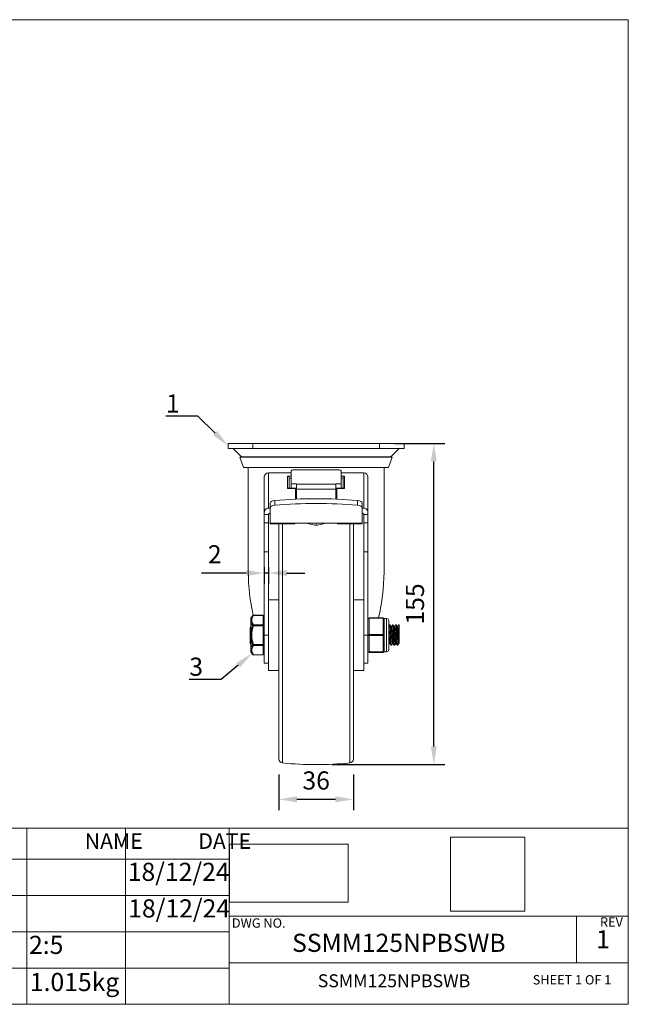
# Model space of a CAD drawing. Units: millimetres. Extents: x 10 to 287, y 10 to 200.
# Drawn here: x 170 to 287, y 10 to 200 of the extents above; entities that cross this region are included whole.
import ezdxf
from ezdxf import colors
from ezdxf.entities.mleader import LeaderData, LeaderLine
from ezdxf.math import Vec2, Vec3

# ---------------------------------------------------------------- set-up
doc = ezdxf.new("R2010")
doc.units = ezdxf.units.MM
doc.header["$LTSCALE"] = 0.75
for name, color, linetype, lineweight in [('FD_Dimensions', 7, 'Continuous', 13), ('Leaders', 7, 'Continuous', 13), ('Notes', 7, 'Continuous', 13), ('TITLEBLOCK', 7, 'Continuous', 18), ('Visible', 7, 'Continuous', 13), ('Visible Narrow', 7, 'Continuous', 13)]:
    doc.layers.add(name, color=color, linetype=linetype, lineweight=lineweight)
doc.styles.add('FusionTitle', font='Arial.ttf')
doc.styles.get("Standard").update_dxf_attribs({"font": 'Arial.ttf'})
doc.dimstyles.new('Dim-ISO-25', dxfattribs={"dimtxt": 3.5, "dimasz": 3.5, "dimexe": 2.1, "dimexo": 3, "dimgap": 1.4, "dimtad": 1, "dimdec": 4, "dimdsep": 46, "dimtxsty": 'Standard', "dimcen": 0, "dimadec": 4, "dimazin": 2, "dimtp": 0.1, "dimtm": 0.1, "dimtfac": 1, "dimtdec": 4, "dimtmove": 0, "dimatfit": 3, "dimfxl": 1, "dimarcsym": 0})
picture_1 = doc.add_image_def('image1.png', size_in_pixel=(284, 139))
picture_2 = doc.add_image_def('image2.png', size_in_pixel=(137, 136))

# ---------------------------------------------------------------- blocks, each defined once
blk = doc.blocks.new('BIL C&W DRAWING SHEET')
at = {"layer": 'TITLEBLOCK', "lineweight": 13}
for p, q in [((-116, 0), (-116, 34)), ((-97, 0), (-97, 34)), ((-77, 28), (-139, 28)), ((-77, 0), (-77, 28)), ((-77, 28), (-77, 22)), ((-77, 21), (-77, 28)), ((-77, 21), (-139, 21)), ((-77, 14), (-77, 21)), ((-77, 14), (-139, 14)), ((-77, 7), (-77, 14)), ((-77, 6), (-77, 12.5)), ((-77, 7), (-139, 7)), ((-77, 0), (-77, 7)), ((-77, 0), (-77, 6)), ((-139, 0), (-116, 0)), ((-116, 0), (-97, 0))]:
    blk.add_line(p, q, dxfattribs=at)
for points in [[(-277, 190), (0, 190), (0, 0), (-277, 0)], [(0, 0), (-209, 0), (-209, 34), (0, 34)], [(-139, 0), (-77, 0), (-77, 34), (-139, 34)], [(-77, 0), (-139, 0), (-139, 34), (-77, 34)], [(-77, 17), (0, 17), (0, 34), (-77, 34)], [(-10, 17), (-77, 17), (-77, 8), (-10, 8)], [(0, 8), (-10, 8), (-10, 17), (0, 17)], [(0, 0), (-77, 0), (-77, 8), (0, 8)], [(-77, 0), (-139, 0), (-139, 0), (-77, 0)]]:
    blk.add_lwpolyline(points, close=True, dxfattribs=at)
at = {"layer": 'TITLEBLOCK', "lineweight": 35, "attachment_point": 1, "style": 'FusionTitle'}
for s, width, insert, char_height in [('\\pi3.71794;{\\f8514oem|b0|i0|c0|p0;NAME}', 19, (-116, 33), 3), ('\\pi4.68554;{\\f8514oem|b0|i0|c0|p0;DATE}', 20, (-97, 33), 3), ('{\\f8514oem|b0|i0|c0|p0;DWG NO.}', 13, (-76.47, 16.58), 1.8), ('\\pi2.52347;{\\f8514oem|b0|i0|c0|p0;REV}', 10, (-10, 16.78), 1.8), ('{\\f8514oem|b0|i0|c0|p0;SHEET 1 OF 1}', 18.4378, (-18.44, 5.63), 1.8)]:
    blk.add_mtext_dynamic_manual_height_columns(s, width=width, gutter_width=17.5, heights=[0], dxfattribs=dict(at, insert=insert, char_height=char_height))
at = {"layer": 'TITLEBLOCK', "linetype": 'Continuous', "lineweight": 0}
image = blk.add_image(picture_1, insert=(-76.92, 19.7), size_in_units=(22.89, 11.2), dxfattribs=at)
image.dxf.flags = 15
image = blk.add_image(picture_2, insert=(-34.31, 17.97), size_in_units=(14.37, 14.27), dxfattribs=at)
image.dxf.flags = 15
blk = doc.blocks.new('*D25')
at = {"layer": 'Defpoints', "color": 0, "transparency": 16777216}
for p in [(238.99, 118.25), (249.49, 118.25), (226.79, 56.25)]:
    blk.add_point(p, dxfattribs=at)
at = {"layer": 'FD_Dimensions', "color": 0, "lineweight": -2, "transparency": 16777216}
for p, q in [((241.99, 118.25), (251.59, 118.25)), ((249.49, 59.75), (249.49, 114.75)), ((229.79, 56.25), (251.59, 56.25))]:
    blk.add_line(p, q, dxfattribs=at)
at = {"layer": 'FD_Dimensions', "color": 0, "transparency": 16777216}
for points in [[(248.9, 114.75), (250.07, 114.75), (249.49, 118.25)], [(248.9, 59.75), (250.07, 59.75), (249.49, 56.25)]]:
    blk.add_solid(points, dxfattribs=at)
at = {"layer": 'FD_Dimensions', "color": 0, "transparency": 16777216, "insert": (246.3, 87.25), "char_height": 3.5, "attachment_point": 5, "rotation": 90}
blk.add_mtext('155', dxfattribs=at)
blk = doc.blocks.new('*D26')
at = {"layer": 'Defpoints', "color": 0, "transparency": 16777216}
for p in [(219.59, 57.37), (233.99, 57.37), (219.59, 49.55)]:
    blk.add_point(p, dxfattribs=at)
at = {"layer": 'FD_Dimensions', "color": 0, "lineweight": -2, "transparency": 16777216}
for p, q in [((219.59, 54.37), (219.59, 47.45)), ((233.99, 54.37), (233.99, 47.45)), ((230.49, 49.55), (223.09, 49.55))]:
    blk.add_line(p, q, dxfattribs=at)
at = {"layer": 'FD_Dimensions', "color": 0, "transparency": 16777216}
for points in [[(223.09, 50.14), (223.09, 48.97), (219.59, 49.55)], [(230.49, 50.14), (230.49, 48.97), (233.99, 49.55)]]:
    blk.add_solid(points, dxfattribs=at)
at = {"layer": 'FD_Dimensions', "color": 0, "transparency": 16777216, "insert": (226.79, 52.74), "char_height": 3.5, "attachment_point": 5}
blk.add_mtext('36', dxfattribs=at)
blk = doc.blocks.new('*D27')
at = {"layer": 'Defpoints', "color": 0, "transparency": 16777216}
for p in [(216.79, 97.33), (217.59, 97.33), (216.79, 93.22)]:
    blk.add_point(p, dxfattribs=at)
at = {"layer": 'FD_Dimensions', "color": 0, "lineweight": -2, "transparency": 16777216}
for p, q in [((213.29, 93.22), (204.67, 93.22)), ((216.79, 94.33), (216.79, 91.12)), ((217.59, 93.22), (216.79, 93.22)), ((217.59, 94.33), (217.59, 91.12)), ((221.09, 93.22), (224.59, 93.22))]:
    blk.add_line(p, q, dxfattribs=at)
at = {"layer": 'FD_Dimensions', "color": 0, "transparency": 16777216}
for points in [[(213.29, 93.8), (213.29, 92.64), (216.79, 93.22)], [(221.09, 93.8), (221.09, 92.64), (217.59, 93.22)]]:
    blk.add_solid(points, dxfattribs=at)
at = {"layer": 'FD_Dimensions', "color": 0, "transparency": 16777216, "insert": (207.23, 96.38), "char_height": 3.5, "attachment_point": 5}
blk.add_mtext('2', dxfattribs=at)

msp = doc.modelspace()

# ---------------------------------------------------------------- linework, layer by layer
at = {"layer": 'Visible', "extrusion": (0, 1, 0)}
for p, q in [((209.786906, 118.246398), (214.586906, 118.246398)), ((209.786906, 118.246398), (209.786906, 117.246398)), ((238.986906, 118.246398), (214.586906, 118.246398)), ((238.986906, 118.246398), (243.786906, 118.246398)), ((243.786906, 117.246398), (243.786906, 118.246398)), ((214.586906, 117.246398), (209.786906, 117.246398)), ((212.386906, 115.646398), (210.786906, 117.246398)), ((238.986906, 117.246398), (214.586906, 117.246398)), ((243.786906, 117.246398), (238.986906, 117.246398)), ((241.186906, 115.646398), (242.786906, 117.246398)), ((212.286906, 115.646398), (212.098134, 115.580328)), ((212.098134, 115.580328), (241.475678, 115.580328)), ((212.798134, 113.580328), (212.098134, 115.580328)), ((212.286906, 115.646398), (241.286906, 115.646398)), ((240.775678, 113.580328), (241.475678, 115.580328)), ((241.286906, 115.646398), (241.475678, 115.580328)), ((212.798134, 113.580328), (240.775678, 113.580328)), ((213.686906, 113.580328), (213.686906, 93.374775)), ((217.586906, 112.526398), (221.986906, 112.526398)), ((221.986906, 110.414924), (221.986906, 112.919748)), ((231.186906, 113.105743), (222.386906, 113.105743)), ((231.586906, 112.919748), (231.586906, 110.414924)), ((231.586906, 112.526398), (235.986906, 112.526398)), ((239.886906, 113.580328), (239.886906, 93.374775)), ((216.786906, 111.726398), (216.786906, 104.869391)), ((221.586906, 111.54299), (221.586906, 109.583648)), ((221.986906, 111.54299), (221.586906, 111.54299)), ((221.986906, 109.605213), (221.986906, 110.414924)), ((222.986906, 110.414924), (221.986906, 110.414924)), ((222.986906, 110.364585), (222.986906, 110.414924)), ((222.986906, 109.38438), (222.986906, 110.364585)), ((230.586906, 110.414924), (230.586906, 110.364585)), ((231.586906, 110.414924), (230.586906, 110.414924)), ((230.586906, 110.364585), (230.586906, 109.38438)), ((231.986906, 111.54299), (231.586906, 111.54299)), ((231.586906, 109.605213), (231.586906, 110.414924)), ((231.986906, 111.54299), (231.986906, 109.583648)), ((236.786906, 104.869391), (236.786906, 111.726398)), ((221.394494, 109.583648), (222.786906, 109.583648)), ((222.986906, 109.605213), (221.986906, 109.605213)), ((222.786906, 109.605213), (222.786906, 109.583648)), ((222.786906, 109.583648), (222.786906, 109.563693)), ((222.786906, 109.563693), (222.786906, 107.479613)), ((222.786906, 109.211396), (222.986906, 109.211396)), ((222.986906, 109.38438), (230.586906, 109.38438)), ((222.986906, 109.38438), (222.986906, 107.631654)), ((230.586906, 109.605213), (231.586906, 109.605213)), ((230.586906, 107.631654), (230.586906, 109.38438)), ((230.586906, 109.211396), (230.786906, 109.211396)), ((230.786906, 109.583648), (230.786906, 109.605213)), ((230.786906, 109.563693), (230.786906, 109.583648)), ((232.179318, 109.583648), (230.786906, 109.583648)), ((230.786906, 107.479613), (230.786906, 109.563693)), ((217.886906, 106.760586), (217.886906, 105.841084)), ((222.986906, 107.631654), (222.786906, 107.631654)), ((230.586906, 107.631654), (230.786906, 107.631654)), ((235.686906, 105.841084), (235.686906, 106.760586)), ((216.786906, 104.526398), (216.786906, 104.869391)), ((216.786906, 104.526398), (216.786906, 102.926398)), ((217.886906, 105.726398), (217.586906, 105.726398)), ((217.886906, 105.841084), (217.886906, 102.86428)), ((235.686906, 102.86428), (235.686906, 105.841084)), ((235.986906, 105.726398), (235.686906, 105.726398)), ((236.786906, 104.526398), (236.786906, 104.869391)), ((236.786906, 102.926398), (236.786906, 104.526398)), ((216.786906, 102.926398), (217.586906, 102.926398)), ((216.786906, 102.926398), (216.786906, 97.326398)), ((217.586906, 104.441749), (217.586906, 102.926398)), ((217.586906, 102.926398), (217.586906, 97.326398)), ((217.886906, 102.703283), (217.886906, 102.86428)), ((222.686906, 102.703283), (217.886906, 102.703283)), ((219.586906, 57.366198), (219.586906, 102.703283)), ((222.686906, 102.86428), (222.686906, 102.703283)), ((230.886906, 102.86428), (222.686906, 102.86428)), ((224.931274, 102.86428), (226.786906, 102.364583)), ((226.786906, 102.364583), (228.642538, 102.86428)), ((226.786906, 102.86428), (226.786906, 102.364583)), ((230.886906, 102.703283), (230.886906, 102.86428)), ((235.686906, 102.703283), (230.886906, 102.703283)), ((233.986906, 57.366198), (233.986906, 102.703283)), ((235.686906, 102.86428), (235.686906, 102.703283)), ((235.986906, 102.926398), (235.986906, 104.441749)), ((235.986906, 97.326398), (235.986906, 102.926398)), ((235.986906, 102.926398), (236.786906, 102.926398)), ((236.786906, 97.326398), (236.786906, 102.926398)), ((216.786906, 81.246398), (216.786906, 97.326398)), ((217.586906, 85.326398), (217.586906, 97.326398)), ((235.986906, 97.326398), (235.986906, 85.326398)), ((236.786906, 97.326398), (236.786906, 81.246398)), ((217.586906, 88.046398), (219.586906, 88.046398)), ((233.986906, 88.046398), (235.986906, 88.046398)), ((214.186906, 78.101683), (214.186906, 84.391114)), ((214.2153, 84.493834), (214.507674, 84.982279)), ((214.681762, 85.083705), (216.586906, 85.083705)), ((216.586906, 85.083705), (216.586906, 85.05691)), ((216.586906, 83.238257), (216.586906, 85.05691)), ((216.586906, 84.346398), (216.786906, 84.346398)), ((217.586906, 74.446398), (217.586906, 85.326398)), ((235.986906, 74.446398), (235.986906, 85.326398)), ((239.686906, 84.596398), (236.986906, 84.596398)), ((239.886906, 84.396398), (239.886906, 84.446398)), ((239.886906, 84.446398), (240.386906, 84.446398)), ((239.886906, 83.309379), (239.886906, 84.396398)), ((240.786906, 78.446398), (240.786906, 84.046398)), ((214.086906, 82.681048), (214.086906, 82.693798)), ((214.086906, 82.693798), (214.186906, 82.693798)), ((214.086906, 82.501565), (214.086906, 82.681048)), ((214.086906, 82.403538), (214.086906, 82.501565)), ((214.186906, 82.501565), (214.086906, 82.501565)), ((214.086906, 82.26112), (214.086906, 82.403538)), ((214.186906, 82.403538), (214.086906, 82.403538)), ((214.086906, 82.05557), (214.086906, 82.26112)), ((214.086906, 82.026528), (214.086906, 82.05557)), ((214.086906, 82.021489), (214.086906, 82.026528)), ((214.086906, 82.026528), (214.186906, 82.026528)), ((214.086906, 82.021489), (214.186906, 82.021489)), ((214.086906, 81.946899), (214.086906, 82.005985)), ((214.086906, 82.005985), (214.186906, 82.005985)), ((214.086906, 81.881145), (214.086906, 81.946899)), ((214.186906, 81.946899), (214.086906, 81.946899)), ((214.086906, 81.881145), (214.086906, 81.833378)), ((214.086906, 81.833378), (214.086906, 81.60222)), ((214.186906, 81.833378), (214.086906, 81.833378)), ((216.586906, 83.238257), (216.586906, 83.065052)), ((216.586906, 79.427745), (216.586906, 83.065052)), ((239.886906, 82.333418), (239.886906, 83.309379)), ((239.886906, 81.246398), (239.886906, 82.333418)), ((240.943369, 83.216398), (241.030443, 83.216398)), ((241.232611, 82.874598), (241.346031, 82.874598)), ((241.543369, 83.216398), (241.630443, 83.216398)), ((241.832611, 82.874598), (241.946031, 82.874598)), ((242.143369, 83.216398), (242.230443, 83.216398)), ((242.432611, 82.874598), (242.546031, 82.874598)), ((242.743369, 83.216398), (242.786906, 83.216398)), ((242.786906, 83.216398), (242.786906, 83.01518)), ((242.786906, 83.01518), (242.786906, 79.920444)), ((214.086906, 81.513483), (214.086906, 81.60222)), ((214.086906, 81.60222), (214.186906, 81.60222)), ((214.086906, 81.453867), (214.086906, 81.513483)), ((214.086906, 81.513483), (214.186906, 81.513483)), ((214.086906, 81.453867), (214.086906, 81.07794)), ((214.086906, 81.07794), (214.086906, 81.070975)), ((214.186906, 81.07794), (214.086906, 81.07794)), ((214.086906, 80.999881), (214.086906, 81.070975)), ((214.186906, 81.070975), (214.086906, 81.070975)), ((214.086906, 80.999881), (214.186906, 80.999881)), ((214.086906, 80.915026), (214.086906, 80.98563)), ((214.086906, 80.98563), (214.186906, 80.98563)), ((214.086906, 80.915026), (214.086906, 80.846749)), ((214.086906, 80.772318), (214.086906, 80.846749)), ((214.086906, 80.846749), (214.186906, 80.846749)), ((214.086906, 80.772318), (214.086906, 80.390371)), ((214.086906, 80.343123), (214.086906, 80.390371)), ((214.086906, 80.339952), (214.086906, 80.343123)), ((214.086906, 80.339952), (214.186906, 80.339952)), ((214.086906, 80.331228), (214.086906, 80.331934)), ((214.086906, 80.331934), (214.186906, 80.331934)), ((214.086906, 80.331228), (214.086906, 80.191724)), ((214.086906, 80.121165), (214.086906, 80.191724)), ((214.086906, 80.068397), (214.086906, 80.121165)), ((214.086906, 80.068397), (214.086906, 79.80494)), ((214.086906, 80.068397), (214.186906, 80.068397)), ((214.086906, 79.80494), (214.086906, 79.655014)), ((214.186906, 79.80494), (214.086906, 79.80494)), ((216.786906, 81.246398), (216.786906, 75.806398)), ((236.786906, 75.806398), (236.786906, 81.246398)), ((239.886906, 80.159379), (239.886906, 81.246398)), ((239.886906, 79.183418), (239.886906, 80.159379)), ((242.786906, 79.618198), (242.786906, 79.920444)), ((214.086906, 79.565903), (214.086906, 79.655014)), ((214.186906, 79.655014), (214.086906, 79.655014)), ((214.086906, 79.548113), (214.086906, 79.565903)), ((214.086906, 79.548113), (214.186906, 79.548113)), ((214.2153, 77.998963), (214.507675, 77.510516)), ((216.586906, 79.427745), (216.586906, 79.25454)), ((216.586906, 77.435886), (216.586906, 79.25454)), ((216.586906, 78.146398), (216.786906, 78.146398)), ((239.886906, 78.096398), (239.886906, 79.183418)), ((239.886906, 78.046398), (239.886906, 78.096398)), ((239.886906, 78.046398), (240.386906, 78.046398)), ((240.927781, 79.618198), (241.041201, 79.618198)), ((241.243369, 79.276398), (241.330443, 79.276398)), ((241.527781, 79.618198), (241.641201, 79.618198)), ((241.843369, 79.276398), (241.930443, 79.276398)), ((242.127781, 79.618198), (242.241201, 79.618198)), ((242.443369, 79.276398), (242.530443, 79.276398)), ((242.727781, 79.618198), (242.786906, 79.618198)), ((214.681762, 77.409092), (216.586906, 77.409092)), ((216.586906, 77.435886), (216.586906, 77.409092)), ((236.986906, 77.896398), (239.686906, 77.896398)), ((216.786906, 75.806398), (217.586906, 75.806398)), ((217.586906, 74.446398), (219.586906, 74.446398)), ((233.986906, 74.446398), (235.986906, 74.446398)), ((235.986906, 75.806398), (236.786906, 75.806398))]:
    msp.add_line(p, q, dxfattribs=at)
at = {"layer": 'Visible', "extrusion": (-2.06862e-16, -1.93584e-67, -1)}
msp.add_arc((-217.586906, 111.726398), 0.8, 0, 90, dxfattribs=at)
at = {"layer": 'Visible'}
for centre, radius, start, end in [((235.986906, 111.726398), 0.8, 360, 90), ((252.298844, 93.719926), 38.614475, 180.51216179, 192.92505368), ((200.958029, 93.753242), 38.931808, 346.39636161, 359.44297696), ((236.986906, 84.396398), 0.2, 90, 180), ((239.686906, 84.396398), 0.2, 0, 90), ((236.986906, 78.096398), 0.2, 180, 270), ((239.686906, 78.096398), 0.2, 270, 0)]:
    msp.add_arc(centre, radius, start, end, dxfattribs=at)
at = {"layer": 'Visible', "extrusion": (-2.06862e-16, 0, -1)}
for centre, radius, start, end in [((-214.386906, 84.391114), 0.2, 0, 30.9039478), ((-240.386906, 84.046398), 0.4, 90, 180), ((-240.386906, 78.446398), 0.4, 180, 270), ((-220.386906, 57.366198), 0.8, 275.72122639, 0), ((-233.186906, 57.366198), 0.8, 180, 264.27877361), ((-226.786906, 121.246457), 65.000059, 264.27877361, 275.72122639)]:
    msp.add_arc(centre, radius, start, end, dxfattribs=at)
at = {"layer": 'Visible', "extrusion": (-2.06862e-16, 2.92487e-58, -1)}
msp.add_arc((-214.681762, 84.883705), 0.2, 31.46840624, 89.99999947, dxfattribs=at)
at = {"layer": 'Visible', "extrusion": (-2.06862e-16, -4.59414e-58, -1)}
msp.add_arc((-214.386906, 78.101683), 0.2, 329.0960522, 0, dxfattribs=at)
at = {"layer": 'Visible', "extrusion": (-2.06862e-16, -1.24245e-74, -1)}
msp.add_arc((-214.681762, 77.609092), 0.2, 270.00000053, 328.53181372, dxfattribs=at)
at = {"layer": 'Visible', "extrusion": (-2.06862e-16, -2.96697e-42, -1)}
msp.add_ellipse((222.386906, 112.919748), major_axis=(0.4, 0), ratio=0.464987125, start_param=3.1415926536, end_param=4.7123889804, dxfattribs=at)
at = {"layer": 'Visible', "extrusion": (-2.06862e-16, 1.88917e-41, -1)}
msp.add_ellipse((231.186906, 112.919748), major_axis=(0.4, 0), ratio=0.464987125, start_param=-1.5707963268, end_param=0, dxfattribs=at)
at = {"layer": 'Visible', "extrusion": (-2.22045e-16, -3.39418e-26, -1)}
msp.add_ellipse((221.286906, 111.650578), major_axis=(-0.247261, 0.247261), ratio=0.6870777587, start_param=0.9687957581, end_param=2.5395920849, dxfattribs=at)
at = {"layer": 'Visible'}
for centre, major_axis, ratio, start_param, end_param in [((232.286906, 111.650578), (0.247261, 0.247261), 0.6870777587, 0.9687957581, 2.5395920849), ((232.286906, 109.283648), (-0.247261, 0.247261), 0.6870777587, -0.9687957581, -0.6020005687), ((219.086906, 106.760586), (1.2, 0), 0.3930868298, 1.7903497389, 3.1415926536), ((226.786906, 93.196789), (36.554545, 0), 0.3930868298, 1.3512429147, 1.7903497389), ((234.486906, 106.760586), (-1.2, 0), 0.3930868298, 3.1415926536, 4.4928355683), ((217.986906, 104.440888), (0, 0.428503), 0.9334814647, 0.2526802551, 1.3698919429), ((235.586906, 104.440888), (0, 0.428503), 0.9334814647, -1.3698919429, -0.2526802551)]:
    msp.add_ellipse(centre, major_axis=major_axis, ratio=ratio, start_param=start_param, end_param=end_param, dxfattribs=at)
at = {"layer": 'Visible', "extrusion": (-2.22045e-16, -3.57746e-26, -1)}
msp.add_ellipse((221.286906, 109.283648), major_axis=(0.247261, 0.247261), ratio=0.6870777587, start_param=-0.9687957581, end_param=-0.6020005687, dxfattribs=at)
at = {"layer": 'Visible', "extrusion": (-2.06862e-16, 1.70741e-41, -1)}
msp.add_ellipse((226.786906, 92.277288), major_axis=(-36.554545, 0), ratio=0.3930868298, start_param=1.3512429147, end_param=1.7903497389, dxfattribs=at)
at = {"layer": 'Visible', "extrusion": (-2.06862e-16, -1.73869e-31, -1)}
msp.add_ellipse((217.586906, 104.869391), major_axis=(0, 0.857007), ratio=0.9334814647, start_param=-1.5707963268, end_param=0, dxfattribs=at)
at = {"layer": 'Visible', "extrusion": (-2.06862e-16, -6.15424e-42, -1)}
msp.add_ellipse((219.086906, 105.841084), major_axis=(1.2, 0), ratio=0.3930868298, start_param=3.1415926536, end_param=4.4928355683, dxfattribs=at)
at = {"layer": 'Visible', "extrusion": (-2.06862e-16, 4.84536e-42, -1)}
msp.add_ellipse((234.486906, 105.841084), major_axis=(-1.2, 0), ratio=0.3930868298, start_param=1.7903497389, end_param=3.1415926536, dxfattribs=at)
at = {"layer": 'Visible', "extrusion": (-2.06862e-16, 1.73869e-31, -1)}
msp.add_ellipse((235.986906, 104.869391), major_axis=(0, 0.857007), ratio=0.9334814647, start_param=0, end_param=1.5707963268, dxfattribs=at)
at = {"layer": 'Visible'}
for points in [[(217.594951, 104.526398), (217.589635, 104.4979), (217.586906, 104.469359), (217.586906, 104.441749)], [(235.986906, 104.441749), (235.986906, 104.469359), (235.984275, 104.497919), (235.978861, 104.526398)], [(240.786906, 82.953378), (240.836417, 83.038736), (240.885902, 83.124109), (240.935371, 83.209491)], [(241.038441, 83.209491), (241.104741, 83.09506), (241.171069, 82.980646), (241.237448, 82.866262)], [(241.341201, 82.874598), (241.405966, 82.986205), (241.470682, 83.09784), (241.535371, 83.209491)], [(241.638441, 83.209491), (241.704741, 83.09506), (241.771069, 82.980646), (241.837448, 82.866262)], [(241.941201, 82.874598), (242.005966, 82.986205), (242.070682, 83.09784), (242.135371, 83.209491)], [(242.238441, 83.209491), (242.304741, 83.09506), (242.371069, 82.980646), (242.437448, 82.866262)], [(242.541201, 82.874598), (242.605966, 82.986205), (242.670682, 83.09784), (242.735371, 83.209491)], [(242.735371, 83.206057), (242.752549, 83.234756), (242.769728, 83.171211), (242.786906, 83.01518)], [(240.932611, 79.618198), (240.884018, 79.53446), (240.835453, 79.450706), (240.786906, 79.366941)], [(241.235371, 79.283305), (241.169072, 79.397736), (241.102743, 79.51215), (241.036364, 79.626535)], [(241.532611, 79.618198), (241.467846, 79.506591), (241.40313, 79.394956), (241.338441, 79.283305)], [(241.835371, 79.283305), (241.769072, 79.397736), (241.702743, 79.51215), (241.636364, 79.626535)], [(242.132611, 79.618198), (242.067846, 79.506591), (242.00313, 79.394956), (241.938441, 79.283305)], [(242.435371, 79.283305), (242.369072, 79.397736), (242.302743, 79.51215), (242.236364, 79.626535)], [(242.732611, 79.618198), (242.667846, 79.506591), (242.60313, 79.394956), (242.538441, 79.283305)]]:
    msp.add_open_spline(points, degree=3, dxfattribs=at)
for points, knots in [([(240.786906, 82.727668), (240.816088, 82.520439), (240.84527, 82.096128), (240.874452, 81.611213), (240.904549, 81.111094), (240.934646, 80.559304), (240.964742, 80.173348), (240.988616, 79.867196), (241.01249, 79.671569), (241.036364, 79.627884)], [102.5298025325, 102.5298025325, 102.5298025325, 102.5298025325, 103.4465791707, 103.4465791707, 103.4465791707, 104.3921002987, 104.3921002987, 104.3921002987, 105.1421174164, 105.1421174164, 105.1421174164, 105.1421174164]), ([(240.935371, 83.206376), (240.947261, 83.227495), (240.95915, 83.204355), (240.97104, 83.13427), (240.999709, 82.965281), (241.028378, 82.526954), (241.057046, 81.977796), (241.085692, 81.429091), (241.114337, 80.7813), (241.142982, 80.268334), (241.171604, 79.755768), (241.200227, 79.388564), (241.22885, 79.299127), (241.23369, 79.284004), (241.23853, 79.276875), (241.243369, 79.277411)], [93.7081030217, 93.7081030217, 93.7081030217, 93.7081030217, 94.0816326483, 94.0816326483, 94.0816326483, 94.9822874572, 94.9822874572, 94.9822874572, 95.8822000444, 95.8822000444, 95.8822000444, 96.7814082052, 96.7814082052, 96.7814082052, 96.9334579437, 96.9334579437, 96.9334579437, 96.9334579437]), ([(241.338441, 79.285653), (241.329774, 79.26981), (241.321107, 79.277794), (241.31244, 79.311303), (241.283604, 79.422787), (241.254769, 79.814391), (241.225933, 80.343031), (241.197106, 80.871526), (241.168278, 81.525579), (241.13945, 82.066329), (241.11063, 82.606934), (241.081811, 83.022651), (241.052991, 83.161736), (241.045475, 83.198008), (241.037959, 83.215263), (241.030443, 83.214409)], [-99.9955709229, -99.9955709229, -99.9955709229, -99.9955709229, -99.7232845554, -99.7232845554, -99.7232845554, -98.8173888223, -98.8173888223, -98.8173888223, -97.9117406111, -97.9117406111, -97.9117406111, -97.0063374042, -97.0063374042, -97.0063374042, -96.7702160009, -96.7702160009, -96.7702160009, -96.7702160009]), ([(241.237448, 82.866232), (241.266673, 82.815146), (241.295898, 82.523863), (241.325123, 82.099425), (241.355624, 81.656451), (241.386125, 81.079799), (241.416627, 80.602179), (241.447041, 80.125917), (241.477456, 79.76081), (241.50787, 79.653463), (241.514507, 79.630039), (241.521144, 79.61902), (241.527781, 79.61977)], [108.4861830277, 108.4861830277, 108.4861830277, 108.4861830277, 109.4043106591, 109.4043106591, 109.4043106591, 110.362532937, 110.362532937, 110.362532937, 111.3180318743, 111.3180318743, 111.3180318743, 111.5265392024, 111.5265392024, 111.5265392024, 111.5265392024]), ([(241.346031, 82.872887), (241.369563, 82.870191), (241.393095, 82.719898), (241.416627, 82.44957), (241.447041, 82.100175), (241.477456, 81.559657), (241.50787, 81.045056), (241.538204, 80.531816), (241.568538, 80.057908), (241.598872, 79.812742), (241.611369, 79.711737), (241.623867, 79.650638), (241.636364, 79.62974)], [108.3849465488, 108.3849465488, 108.3849465488, 108.3849465488, 109.1242204162, 109.1242204162, 109.1242204162, 110.0797193536, 110.0797193536, 110.0797193536, 111.0326930376, 111.0326930376, 111.0326930376, 111.4253027236, 111.4253027236, 111.4253027236, 111.4253027236]), ([(241.535371, 83.206134), (241.548333, 83.228919), (241.561296, 83.199231), (241.574258, 83.114233), (241.603129, 82.924919), (241.632, 82.465417), (241.66087, 81.903982), (241.689677, 81.343784), (241.718484, 80.69421), (241.747291, 80.19218), (241.77604, 79.691169), (241.804788, 79.347791), (241.833537, 79.286832), (241.836814, 79.279882), (241.840092, 79.276619), (241.843369, 79.276924)], [99.9912883289, 99.9912883289, 99.9912883289, 99.9912883289, 100.3985170119, 100.3985170119, 100.3985170119, 101.3055161275, 101.3055161275, 101.3055161275, 102.2105160957, 102.2105160957, 102.2105160957, 103.1136773603, 103.1136773603, 103.1136773603, 103.2166432509, 103.2166432509, 103.2166432509, 103.2166432509]), ([(241.938441, 79.284942), (241.931851, 79.272803), (241.92526, 79.274631), (241.918669, 79.291353), (241.889776, 79.364658), (241.860883, 79.722583), (241.83199, 80.233886), (241.803105, 80.74504), (241.774221, 81.398366), (241.745336, 81.954431), (241.71646, 82.510335), (241.687584, 82.956968), (241.658708, 83.130729), (241.649286, 83.187424), (241.639864, 83.214669), (241.630443, 83.213773)], [-106.2787562301, -106.2787562301, -106.2787562301, -106.2787562301, -106.0716982728, -106.0716982728, -106.0716982728, -105.1639987947, -105.1639987947, -105.1639987947, -104.2565646622, -104.2565646622, -104.2565646622, -103.3493933071, -103.3493933071, -103.3493933071, -103.0534013081, -103.0534013081, -103.0534013081, -103.0534013081]), ([(241.837448, 82.863368), (241.848504, 82.84513), (241.859559, 82.795276), (241.870614, 82.713533), (241.900687, 82.491174), (241.930759, 82.038571), (241.960832, 81.533876), (241.990853, 81.030037), (242.020875, 80.487062), (242.050896, 80.118035), (242.076524, 79.803009), (242.102153, 79.622087), (242.127781, 79.619246)], [114.7693683349, 114.7693683349, 114.7693683349, 114.7693683349, 115.1166803495, 115.1166803495, 115.1166803495, 116.0614363197, 116.0614363197, 116.0614363197, 117.0045882179, 117.0045882179, 117.0045882179, 117.8097245096, 117.8097245096, 117.8097245096, 117.8097245096]), ([(241.946031, 82.87363), (241.950965, 82.874147), (241.955898, 82.868066), (241.960832, 82.855081), (241.990853, 82.776061), (242.020875, 82.443395), (242.050896, 81.987636), (242.081563, 81.522075), (242.11223, 80.94017), (242.142897, 80.479002), (242.173239, 80.022725), (242.203581, 79.696693), (242.233923, 79.63127), (242.234736, 79.629516), (242.23555, 79.62795), (242.236364, 79.626571)], [114.668131856, 114.668131856, 114.668131856, 114.668131856, 114.823123799, 114.823123799, 114.823123799, 115.7662756972, 115.7662756972, 115.7662756972, 116.7297104296, 116.7297104296, 116.7297104296, 117.6829243373, 117.6829243373, 117.6829243373, 117.7084880308, 117.7084880308, 117.7084880308, 117.7084880308]), ([(242.135371, 83.206011), (242.149721, 83.230821), (242.164072, 83.191408), (242.178422, 83.085162), (242.207296, 82.871389), (242.23617, 82.391865), (242.265044, 81.822214), (242.293795, 81.254986), (242.322546, 80.610614), (242.351298, 80.12331), (242.379946, 79.637747), (242.408595, 79.318342), (242.437243, 79.280451), (242.439285, 79.27775), (242.441327, 79.276486), (242.443369, 79.276627)], [106.2744736361, 106.2744736361, 106.2744736361, 106.2744736361, 106.7253061786, 106.7253061786, 106.7253061786, 107.6324091474, 107.6324091474, 107.6324091474, 108.5356543443, 108.5356543443, 108.5356543443, 109.435673117, 109.435673117, 109.435673117, 109.4998285581, 109.4998285581, 109.4998285581, 109.4998285581]), ([(242.538441, 79.284074), (242.534345, 79.276577), (242.530248, 79.27459), (242.526151, 79.278387), (242.497197, 79.30522), (242.468243, 79.620359), (242.439288, 80.107813), (242.410343, 80.595115), (242.381398, 81.243937), (242.352452, 81.815605), (242.323516, 82.387096), (242.294579, 82.868972), (242.265643, 83.084068), (242.253909, 83.171287), (242.242176, 83.21387), (242.230443, 83.213196)], [-112.5619415373, -112.5619415373, -112.5619415373, -112.5619415373, -112.4332416414, -112.4332416414, -112.4332416414, -111.523612186, -111.523612186, -111.523612186, -110.6142662709, -110.6142662709, -110.6142662709, -109.705201273, -109.705201273, -109.705201273, -109.3365866153, -109.3365866153, -109.3365866153, -109.3365866153]), ([(242.437448, 82.864308), (242.460895, 82.821198), (242.484342, 82.632896), (242.507788, 82.335784), (242.537994, 81.953023), (242.5682, 81.40053), (242.598405, 80.897476), (242.629822, 80.374249), (242.661239, 79.919735), (242.692656, 79.72711), (242.704364, 79.655323), (242.716073, 79.620717), (242.727781, 79.621642)], [121.0525536421, 121.0525536421, 121.0525536421, 121.0525536421, 121.7891522009, 121.7891522009, 121.7891522009, 122.7380880411, 122.7380880411, 122.7380880411, 123.7250770591, 123.7250770591, 123.7250770591, 124.0929098168, 124.0929098168, 124.0929098168, 124.0929098168]), ([(242.546031, 82.87138), (242.563489, 82.870593), (242.580947, 82.790984), (242.598405, 82.635789), (242.629822, 82.356505), (242.661239, 81.839279), (242.692656, 81.303941), (242.724072, 80.768604), (242.755489, 80.23132), (242.786906, 79.920444)], [120.9513171632, 120.9513171632, 120.9513171632, 120.9513171632, 121.4997755204, 121.4997755204, 121.4997755204, 122.4867645384, 122.4867645384, 122.4867645384, 123.4737535564, 123.4737535564, 123.4737535564, 123.4737535564]), ([(240.786906, 81.09107), (240.816088, 80.596205), (240.84527, 80.12922), (240.874452, 79.865569), (240.892228, 79.704964), (240.910005, 79.622227), (240.927781, 79.621314)], [103.7681150532, 103.7681150532, 103.7681150532, 103.7681150532, 104.6848916914, 104.6848916914, 104.6848916914, 105.2433538953, 105.2433538953, 105.2433538953, 105.2433538953])]:
    msp.add_open_spline(points, degree=3, knots=knots, dxfattribs=at)
at = {"layer": 'Visible Narrow', "extrusion": (0, 1, 0)}
for p, q in [((214.586906, 117.246398), (214.586906, 118.246398)), ((238.986906, 118.246398), (238.986906, 117.246398)), ((217.586906, 105.726398), (217.586906, 112.526398)), ((235.986906, 112.526398), (235.986906, 105.726398)), ((221.286906, 111.930622), (221.286906, 109.563693)), ((221.986906, 111.930622), (221.286906, 111.930622)), ((230.586906, 110.364585), (222.986906, 110.364585)), ((232.286906, 111.930622), (231.586906, 111.930622)), ((232.286906, 109.563693), (232.286906, 111.930622)), ((221.286906, 109.563693), (222.786906, 109.563693)), ((230.786906, 109.563693), (232.286906, 109.563693)), ((218.825554, 106.301465), (218.825554, 107.220966)), ((234.748259, 107.220966), (234.748259, 106.301465)), ((217.594951, 104.526398), (216.786906, 104.526398)), ((236.786906, 104.526398), (235.978861, 104.526398)), ((222.686906, 102.86428), (217.886906, 102.86428)), ((220.307155, 56.570183), (220.307155, 102.703283)), ((235.686906, 102.86428), (230.886906, 102.86428)), ((233.266657, 56.570183), (233.266657, 102.703283)), ((216.786906, 97.326398), (217.586906, 97.326398)), ((235.986906, 97.326398), (236.786906, 97.326398)), ((214.2153, 84.493834), (214.2153, 77.998963)), ((214.68176, 85.05691), (216.586906, 85.05691)), ((214.681762, 85.05691), (214.681762, 85.083705)), ((236.986906, 84.496398), (236.986906, 84.596398)), ((236.986906, 81.346398), (236.986906, 84.496398)), ((236.986906, 84.496398), (239.686906, 84.496398)), ((239.686906, 84.596398), (239.686906, 84.496398)), ((239.686906, 84.496398), (239.686906, 81.346398)), ((240.386906, 78.046398), (240.386906, 84.446398)), ((214.186906, 82.681048), (214.086906, 82.681048)), ((214.186906, 82.26112), (214.086906, 82.26112)), ((214.186906, 82.05557), (214.086906, 82.05557)), ((214.186906, 81.881145), (214.086906, 81.881145)), ((214.681762, 83.065052), (214.510156, 83.116412)), ((216.586906, 83.238257), (214.681741, 83.238257)), ((214.681762, 83.065052), (214.681762, 83.238254)), ((214.681762, 83.065052), (216.586906, 83.065052)), ((214.186906, 81.453867), (214.086906, 81.453867)), ((214.186906, 80.915026), (214.086906, 80.915026)), ((214.186906, 80.772318), (214.086906, 80.772318)), ((214.186906, 80.390371), (214.086906, 80.390371)), ((214.186906, 80.343123), (214.086906, 80.343123)), ((214.186906, 80.331228), (214.086906, 80.331228)), ((214.186906, 80.191724), (214.086906, 80.191724)), ((214.186906, 80.121165), (214.086906, 80.121165)), ((216.786906, 81.246398), (217.586906, 81.246398)), ((235.986906, 81.246398), (236.786906, 81.246398)), ((236.986906, 81.146398), (236.986906, 81.346398)), ((239.686906, 81.346398), (236.986906, 81.346398)), ((236.986906, 77.996398), (236.986906, 81.146398)), ((236.986906, 81.146398), (239.686906, 81.146398)), ((239.686906, 81.346398), (239.686906, 81.146398)), ((239.686906, 81.146398), (239.686906, 77.996398)), ((214.186906, 79.565903), (214.086906, 79.565903)), ((214.510156, 79.376385), (214.681762, 79.427745)), ((214.681741, 79.25454), (216.586906, 79.25454)), ((214.681762, 79.254543), (214.681762, 79.427745)), ((216.586906, 79.427745), (214.681762, 79.427745)), ((236.986906, 77.896398), (236.986906, 77.996398)), ((239.686906, 77.996398), (236.986906, 77.996398)), ((239.686906, 77.996398), (239.686906, 77.896398)), ((216.586906, 77.435886), (214.68176, 77.435886)), ((214.681762, 77.409092), (214.681762, 77.435886))]:
    msp.add_line(p, q, dxfattribs=at)
at = {"layer": 'Visible Narrow'}
for centre, radius, start, end in [((220.39289, 81.246398), 6.17167, 162.36552736, 197.63447266), ((220.211381, 81.246398), 5.818506, 161.794324, 198.205676)]:
    msp.add_arc(centre, radius, start, end, dxfattribs=at)
at = {"layer": 'Visible Narrow', "extrusion": (-2.06862e-16, 2.46017e-29, -1)}
msp.add_ellipse((214.681762, 84.883705), major_axis=(-0.171606, 0.10272), ratio=0.8296637127, start_param=-0.0000000049, end_param=1.109843575, dxfattribs=at)
at = {"layer": 'Visible Narrow', "extrusion": (-2.06862e-16, 4.0086e-42, -1)}
msp.add_ellipse((236.986906, 84.396398), major_axis=(-0.2, 0), ratio=0.5, start_param=0, end_param=1.5707963268, dxfattribs=at)
at = {"layer": 'Visible Narrow', "extrusion": (-2.06862e-16, 2.05887e-42, -1)}
msp.add_ellipse((239.686906, 84.396398), major_axis=(0.2, 0), ratio=0.5, start_param=4.7123889804, end_param=6.2831853072, dxfattribs=at)
at = {"layer": 'Visible Narrow'}
for centre, major_axis, ratio, start_param, end_param in [((214.681762, 83.065052), (0.171606, 0.10272), 0.8296637109, 1.10996331, 2.2197109671), ((236.986906, 81.246398), (-0.2, 0), 0.5, -1.5707963268, 0), ((236.986906, 81.246398), (0.2, 0), 0.5, 3.1415926536, 4.7123889804), ((239.686906, 81.246398), (-0.2, 0), 0.5, 3.1415926536, 4.7123889804), ((239.686906, 81.246398), (0.2, 0), 0.5, 4.7123889804, 6.2831853072), ((214.681762, 79.427745), (-0.171606, 0.10272), 0.8296637109, 0.9218816865, 2.031629404)]:
    msp.add_ellipse(centre, major_axis=major_axis, ratio=ratio, start_param=start_param, end_param=end_param, dxfattribs=at)
at = {"layer": 'Visible Narrow', "extrusion": (-2.06862e-16, -1.02645e-43, -1)}
msp.add_ellipse((236.986906, 78.096398), major_axis=(0.2, 0), ratio=0.5, start_param=1.5707963268, end_param=3.1415926536, dxfattribs=at)
at = {"layer": 'Visible Narrow', "extrusion": (-2.06862e-16, -1.23875e-42, -1)}
msp.add_ellipse((239.686906, 78.096398), major_axis=(-0.2, 0), ratio=0.5, start_param=3.1415926536, end_param=4.7123889804, dxfattribs=at)
at = {"layer": 'Visible Narrow', "extrusion": (-2.06862e-16, -3.44639e-29, -1)}
msp.add_ellipse((214.681762, 77.609092), major_axis=(0.171606, 0.10272), ratio=0.8296637127, start_param=2.0317490688, end_param=3.1415926584, dxfattribs=at)
at = {"layer": 'Visible Narrow'}
for points, knots in [([(214.510156, 84.986425), (214.501586, 84.972111), (214.49316, 84.95777), (214.412826, 84.818393), (214.351616, 84.690812), (214.276529, 84.475459), (214.253652, 84.389021), (214.223899, 84.214319), (214.21708, 84.126133), (214.221071, 83.907932), (214.241726, 83.777436), (214.316156, 83.514095), (214.370875, 83.381087), (214.460429, 83.205371), (214.484659, 83.160775), (214.510156, 83.116412)], [0.0017457193585, 0.0017457193585, 0.0017457193585, 0.0017457193585, 0.0019698125521, 0.0019698125521, 0.0039193376988, 0.0039193376988, 0.0052034385833, 0.0052034385833, 0.0064875394679, 0.0064875394679, 0.0083697948522, 0.0083697948522, 0.0103143116638, 0.0103143116638, 0.010980501228, 0.010980501228, 0.010980501228, 0.010980501228]), ([(214.681741, 83.238254), (214.656264, 83.280814), (214.632035, 83.323571), (214.542481, 83.491946), (214.487762, 83.61921), (214.413332, 83.871754), (214.392677, 83.997204), (214.388686, 84.208334), (214.395504, 84.294044), (214.425258, 84.464729), (214.448135, 84.549627), (214.523222, 84.762169), (214.584432, 84.889029), (214.664766, 85.028263), (214.673192, 85.042597), (214.681757, 85.056911)], [-0.0109804935785, -0.0109804935785, -0.0109804935785, -0.0109804935785, -0.0103143116638, -0.0103143116638, -0.0083697948522, -0.0083697948522, -0.0064875394679, -0.0064875394679, -0.0052034385833, -0.0052034385833, -0.0039193376988, -0.0039193376988, -0.0019698125521, -0.0019698125521, -0.0017457106551, -0.0017457106551, -0.0017457106551, -0.0017457106551]), ([(214.510156, 79.376385), (214.484659, 79.332021), (214.460429, 79.287425), (214.370875, 79.11171), (214.316156, 78.978702), (214.241726, 78.715361), (214.221071, 78.584864), (214.21708, 78.366664), (214.223899, 78.278477), (214.253652, 78.103776), (214.276529, 78.017338), (214.351616, 77.801984), (214.412826, 77.674404), (214.49316, 77.535027), (214.501586, 77.520686), (214.510156, 77.506371)], [0.001635399901, 0.001635399901, 0.001635399901, 0.001635399901, 0.0023015888246, 0.0023015888246, 0.0042461056362, 0.0042461056362, 0.0061283610205, 0.0061283610205, 0.007412461905, 0.007412461905, 0.0086965627896, 0.0086965627896, 0.0106460879363, 0.0106460879363, 0.0108701811299, 0.0108701811299, 0.0108701811299, 0.0108701811299]), ([(214.681757, 77.435886), (214.673192, 77.4502), (214.664766, 77.464534), (214.584432, 77.603767), (214.523222, 77.730627), (214.448135, 77.943169), (214.425258, 78.028067), (214.395504, 78.198753), (214.388686, 78.284462), (214.392677, 78.495592), (214.413332, 78.621043), (214.487762, 78.873587), (214.542481, 79.00085), (214.632034, 79.169226), (214.656264, 79.211982), (214.681741, 79.254543)], [-0.0108701897227, -0.0108701897227, -0.0108701897227, -0.0108701897227, -0.0106460879363, -0.0106460879363, -0.0086965627896, -0.0086965627896, -0.007412461905, -0.007412461905, -0.0061283610205, -0.0061283610205, -0.0042461056362, -0.0042461056362, -0.0023015888246, -0.0023015888246, -0.0016354075553, -0.0016354075553, -0.0016354075553, -0.0016354075553])]:
    msp.add_open_spline(points, degree=3, knots=knots, dxfattribs=at)

# ---------------------------------------------------------------- block references
at = {"layer": 'TITLEBLOCK'}
msp.add_blockref('BIL C&W DRAWING SHEET', (287, 10), dxfattribs=at)

# ---------------------------------------------------------------- texts
at = {"layer": 'Notes', "attachment_point": 1}
for s, width, insert, char_height in [('18/12/24', 1.56989231, (190.449911, 37.313102), 3.5), ('18/12/24', 3.32985939, (190.535359, 30.256676), 3.5), ('2:5', 3.90187785, (171.40744, 23.215212), 3.5), ('SSMM125NPBSWB', 0.91079501, (222.149471, 23.614154), 3.5), ('1', 0.19479714, (280.779352, 24.299168), 3.5), ('1.015kg', 1.75429103, (171.56322, 16.056295), 3.5), ('SSMM125NPBSWB', 2.93128475, (227.105718, 15.789064), 2.5)]:
    msp.add_mtext_dynamic_manual_height_columns(s, width=width, gutter_width=17.5, heights=[0], dxfattribs=dict(at, insert=insert, char_height=char_height))

# ---------------------------------------------------------------- dimensions: what is measured, and where the dimension line sits
at = {"layer": 'FD_Dimensions'}
dim = msp.add_linear_dim(base=(249.486906, 118.246398), p1=(226.786906, 56.246398), p2=(238.986906, 118.246398), angle=90, dimstyle='Dim-ISO-25', override={"dimlfac": 2.5, "dimclrd": 0, "dimclre": 0}, dxfattribs=at)
dim.commit()
dim.dimension.update_dxf_attribs({"geometry": '*D25', "text_midpoint": (246.299901, 87.246398)})
for base, p1, p2, picture, middle in [((216.786906, 93.218396), (217.586906, 97.326398), (216.786906, 97.326398), '*D27', (207.2278, 96.375558)), ((219.586906, 49.55332), (233.986906, 57.366198), (219.586906, 57.366198), '*D26', (226.786906, 52.741519))]:
    dim = msp.add_linear_dim(base=base, p1=p1, p2=p2, dimstyle='Dim-ISO-25', override={"dimlfac": 2.5, "dimclrd": 0, "dimclre": 0}, dxfattribs=at)
    dim.commit()
    dim.dimension.update_dxf_attribs({"geometry": picture, "text_midpoint": middle})

# ---------------------------------------------------------------- leaders
at = {"layer": 'Leaders'}
ml = msp.add_multileader_mtext('Standard', dxfattribs=at)
ml.set_content('1', color=256)
ml.set_leader_properties()
ml.build(insert=Vec2(0, 0))
ml.multileader.update_dxf_attribs({"text_left_attachment_type": 5, "text_right_attachment_type": 5, "dogleg_length": 3.5, "arrow_head_size": 3.5})
ctx = ml.context
ctx.base_point, ctx.char_height, ctx.arrow_head_size, ctx.landing_gap_size, ctx.plane_origin = Vec3(199.182814, 123.480868), 3.5, 3.5, 0, Vec3(209.786906, 117.770536)
ctx.left_attachment, ctx.right_attachment, ctx.text_align_type = 5, 5, 2
notes = []
notes.append((ctx, [(0, (1, 1, 0), (203.972037, 123.480868), (-1, 0), 3.5, [(0, [(209.786906, 117.770536)], 0, [])])]))
ctx.mtext.insert, ctx.mtext.alignment, ctx.mtext.flow_direction = Vec3(200.472037, 127.695193), 3, 5
ml = msp.add_multileader_mtext('Standard', dxfattribs=at)
ml.set_content('3', color=256)
ml.set_leader_properties()
ml.build(insert=Vec2(0, 0))
ml.multileader.update_dxf_attribs({"text_left_attachment_type": 5, "text_right_attachment_type": 5, "dogleg_length": 3.5, "arrow_head_size": 3.5})
ctx = ml.context
ctx.base_point, ctx.char_height, ctx.arrow_head_size, ctx.landing_gap_size, ctx.plane_origin = Vec3(202.680561, 72.681874), 3.5, 3.5, 0, Vec3(214.410393, 77.687631)
ctx.left_attachment, ctx.right_attachment, ctx.text_align_type = 5, 5, 2
notes.append((ctx, [(0, (1, 1, 0), (208.472512, 72.681874), (-1, 0), 3.5, [(0, [(214.410393, 77.687631)], 0, [])])]))
ctx.mtext.insert, ctx.mtext.alignment, ctx.mtext.flow_direction = Vec3(204.972512, 76.896198), 3, 5
for ctx, leaders in notes:
    for number, flags, end, landing, length, lines in leaders:
        leader = LeaderData()
        leader.index, (leader.has_last_leader_line, leader.has_dogleg_vector, leader.attachment_direction) = number, flags
        leader.last_leader_point, leader.dogleg_vector, leader.dogleg_length = Vec3(end), Vec3(landing), length
        for number, points, colour, breaks in lines:
            line = LeaderLine()
            line.index, line.vertices, line.color, line.breaks = number, Vec3.list(points), colors.encode_raw_color(colour), breaks
            leader.lines.append(line)
        ctx.leaders.append(leader)

doc.saveas('drawing.dxf')
